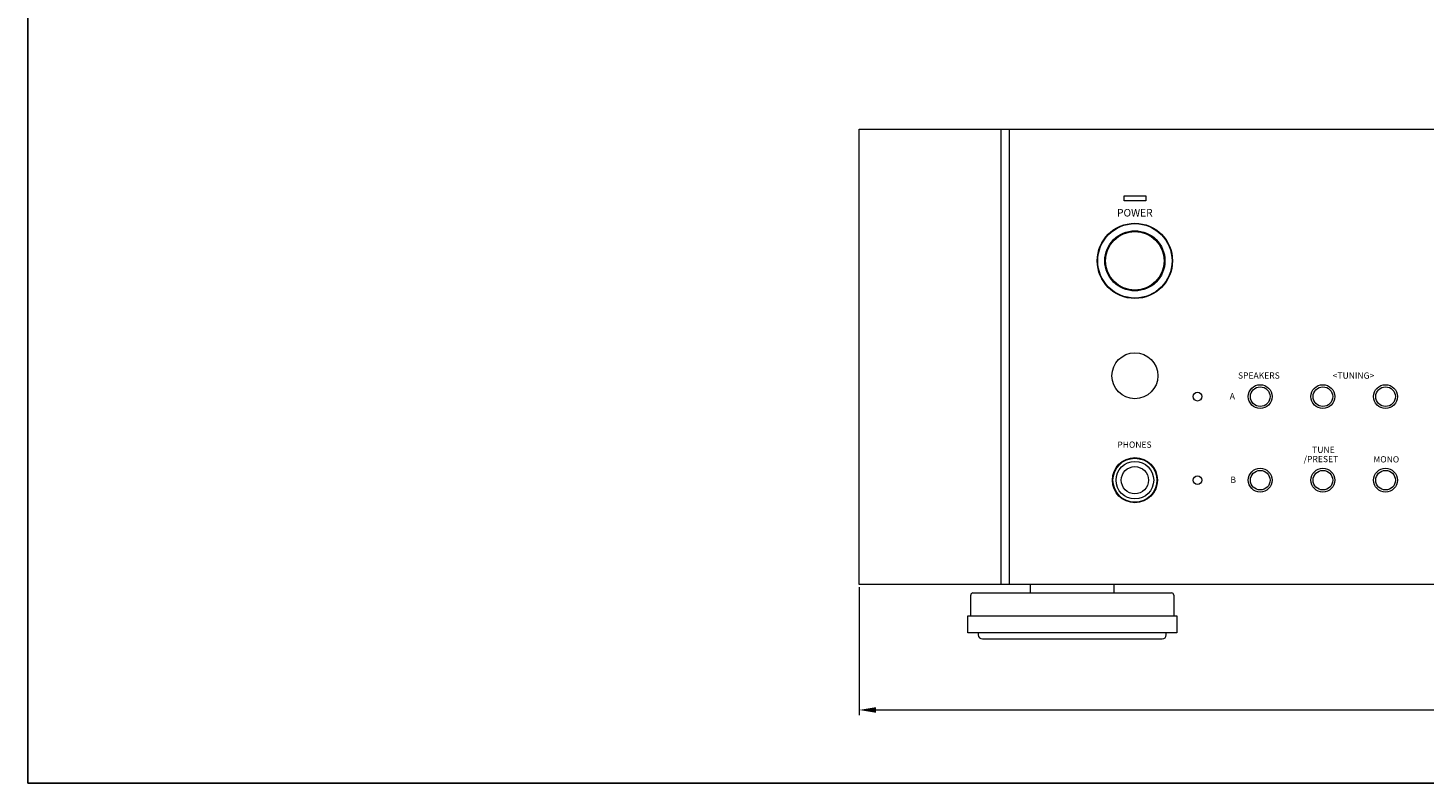
# Model space of a CAD drawing. Units: millimetres. Extents: x 0 to 1030, y 0 to 724.
# Drawn here: x 0 to 334, y 0 to 181 of the extents above; entities that cross this region are included whole.
import ezdxf

# ---------------------------------------------------------------- set-up
doc = ezdxf.new("R2010")
doc.units = ezdxf.units.MM
doc.header["$LTSCALE"] = 0.5
for name, color, linetype, lineweight in [('Center', 1, 'Continuous', 9), ('Foot', 2, 'Continuous', 13), ('Hs Panel', 6, 'Continuous', 15), ('Knob', 254, 'Continuous', 13), ('Phone Jack', 151, 'Continuous', 15), ('Rear Chassis', 72, 'Continuous', 9), ('Ring', 83, 'Continuous', 15), ('Sub Panel', 3, 'Continuous', 15), ('Title', 7, 'Continuous', 15)]:
    doc.layers.add(name, color=color, linetype=linetype, lineweight=lineweight)
doc.styles.get("Standard").update_dxf_attribs({"font": 'romans.shx', "width": 0.85, "height": 4, "bigfont": 'bigfont.shx'})
doc.dimstyles.get("Standard").update_dxf_attribs({"dimtxt": 2.5, "dimasz": 4, "dimexe": 1.25, "dimexo": 0.625, "dimgap": 1.25, "dimtad": 1, "dimdsep": 46, "dimtxsty": 'Standard', "dimcen": 0, "dimclrd": 1, "dimclre": 1, "dimclrt": 7, "dimadec": 0, "dimazin": 0, "dimtfac": 1, "dimtmove": 0, "dimatfit": 3, "dimfxl": 0, "dimtolj": 1, "dimtzin": 0, "dimlwd": -1, "dimlwe": -1, "dimarcsym": 0})

# ---------------------------------------------------------------- blocks, each defined once
blk = doc.blocks.new('*D9')
at = {"layer": 'Center', "color": 1}
for p, q in [((199, 46.88), (199, 16.25)), ((631, 46.88), (631, 16.25)), ((203, 17.5), (627, 17.5))]:
    blk.add_line(p, q, dxfattribs=at)
for points in [[(203, 18.17), (203, 16.83), (199, 17.5)], [(627, 18.17), (627, 16.83), (631, 17.5)]]:
    blk.add_solid(points, dxfattribs=at)
at = {"layer": 'Defpoints', "color": 0}
for p in [(199, 47.5), (631, 47.5), (631, 17.5)]:
    blk.add_point(p, dxfattribs=at)
at = {"layer": 'Center', "color": 7, "insert": (415, 20.75), "char_height": 4, "attachment_point": 5}
blk.add_mtext('\\A1;432', dxfattribs=at)

msp = doc.modelspace()

# ---------------------------------------------------------------- linework, layer by layer
msp.add_lwpolyline([(0, 0), (1030, 0), (1030, 724), (0, 724), (0, 0)])
at = {"layer": 'Foot'}
for p, q in [((240, 45.5), (240, 47.5)), ((260, 45.5), (260, 47.5)), ((225.7, 40), (225.7, 45)), ((226.2, 45.5), (273.8, 45.5)), ((274.3, 45), (274.3, 40)), ((225, 36), (225, 40)), ((225, 40), (275, 40)), ((275, 40), (275, 36)), ((275, 36), (225, 36)), ((227.5, 36), (227.5, 35.5)), ((228.5, 34.5), (271.5, 34.5)), ((272.5, 35.5), (272.5, 36))]:
    msp.add_line(p, q, dxfattribs=at)
for centre, radius, start, end in [((226.2, 45), 0.5, 90, 180), ((273.8, 45), 0.5, 0, 90), ((228.5, 35.5), 1, 180, 270), ((271.5, 35.5), 1, 270, 0)]:
    msp.add_arc(centre, radius, start, end, dxfattribs=at)
at = {"layer": 'Hs Panel'}
for p, q in [((199, 47.5), (199, 156.5)), ((199, 156.5), (631, 156.5)), ((233, 47.5), (233, 156.5)), ((631, 47.5), (199, 47.5))]:
    msp.add_line(p, q, dxfattribs=at)
at = {"layer": 'Knob'}
for centre, radius in [((265, 125), 7), ((295, 92.5), 2.35), ((310, 92.5), 2.35), ((325, 92.5), 2.35), ((295, 72.5), 2.35), ((310, 72.5), 2.35), ((325, 72.5), 2.35)]:
    msp.add_circle(centre, radius, dxfattribs=at)
at = {"layer": 'Phone Jack'}
for radius in [5.25, 4.5, 3.25]:
    msp.add_circle((265, 72.5), radius, dxfattribs=at)
at = {"layer": 'Rear Chassis'}
for centre, radius in [((295, 92.5), 2.85), ((310, 92.5), 2.85), ((325, 92.5), 2.85), ((280, 92.5), 1.05), ((280, 72.5), 1.05), ((295, 72.5), 2.85), ((310, 72.5), 2.85), ((325, 72.5), 2.85)]:
    msp.add_circle(centre, radius, dxfattribs=at)
at = {"layer": 'Ring'}
for radius in [8.9, 7.2]:
    msp.add_circle((265, 125), radius, dxfattribs=at)
at = {"layer": 'Sub Panel'}
for p, q in [((235, 47.5), (235, 156.5)), ((235, 156.5), (595, 156.5)), ((262.4, 139.4), (262.4, 140.6)), ((262.4, 140.6), (267.6, 140.6)), ((267.6, 140.6), (267.6, 139.4)), ((267.6, 139.4), (262.4, 139.4)), ((595, 47.5), (235, 47.5))]:
    msp.add_line(p, q, dxfattribs=at)
for centre, radius in [((265, 125), 9), ((265, 97.5), 5.5), ((265, 72.5), 5.4)]:
    msp.add_circle(centre, radius, dxfattribs=at)

# ---------------------------------------------------------------- texts
at = {"layer": 'Title', "color": 7, "linetype": 'Continuous', "attachment_point": 1}
for s, insert, char_height, width in [('POWER', (260.717, 137.407), 1.8, 18.2905), ('SPEAKERS', (289.675, 98.307), 1.5, 2.9792), ('<TUNING>', (312.359, 98.279), 1.5, 10.8805), ('A', (287.703, 93.358), 1.5, 1.1686), ('TUNE', (307.441, 80.531), 1.5, 10.8805), ('/PRESET', (305.404, 78.31), 1.5, 10.8805), ('MONO', (322.086, 78.241), 1.5, 16.0617), ('B', (287.872, 73.357), 1.5, 10.8805)]:
    msp.add_mtext(s, dxfattribs=dict(at, insert=insert, char_height=char_height, width=width))
at = {"layer": 'Title', "color": 7, "insert": (260.791, 81.752), "char_height": 1.5, "width": 13.2664, "attachment_point": 1}
msp.add_mtext('PHONES', dxfattribs=at)

# ---------------------------------------------------------------- dimensions: what is measured, and where the dimension line sits
at = {"layer": 'Center'}
dim = msp.add_linear_dim(base=(631, 17.5), p1=(199, 47.5), p2=(631, 47.5), dimstyle='Standard', dxfattribs=at)
dim.commit()
dim.dimension.update_dxf_attribs({"geometry": '*D9', "text_midpoint": (415, 20.75)})

doc.saveas('drawing.dxf')
